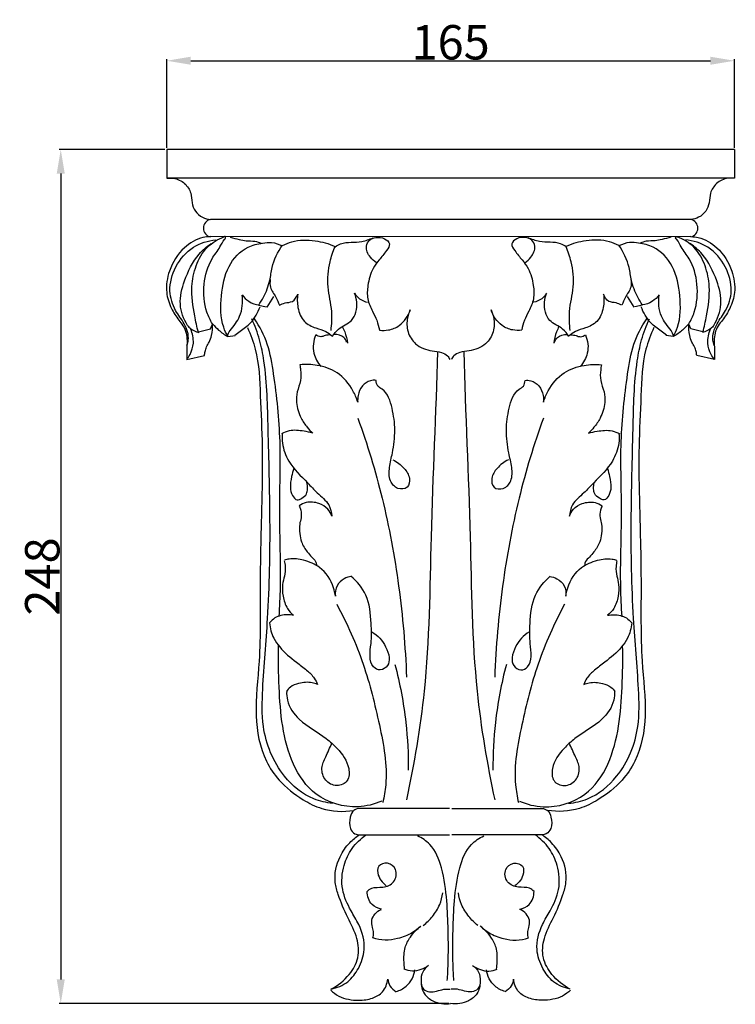
# Model space of a CAD drawing. Units: millimetres. Extents: x 0 to 1100, y 0 to 1000.
# Drawn here: x 165 to 373, y 244 to 530 of the extents above; entities that cross this region are included whole.
import ezdxf

# ---------------------------------------------------------------- set-up
doc = ezdxf.new("R2010")
doc.units = ezdxf.units.MM
doc.layers.add('Kranshteiny', color=7, linetype='Continuous', true_color=0xffffff)
doc.styles.add('Arial', font='arial.ttf')
doc.dimstyles.new('Dimension Style 01', dxfattribs={"dimtxt": 10, "dimasz": 7, "dimexe": 0.5, "dimexo": 0.5, "dimgap": 0.25, "dimtad": 1, "dimtoh": 1, "dimdec": 0, "dimzin": 1, "dimdsep": 46, "dimtxsty": 'Arial', "dimcen": 0.5, "dimazin": 0, "dimtfac": 1, "dimtdec": 4, "dimtix": 1, "dimtmove": 1, "dimatfit": 3, "dimfxl": 0, "dimtolj": 1, "dimtzin": 1, "dimarcsym": 0})

# ---------------------------------------------------------------- blocks, each defined once
blk = doc.blocks.new('*D1467')
at = {"layer": 'Defpoints', "color": 0, "transparency": 16777216}
for p in [(207.98, 491.99), (177.22, 243.99), (290.44, 243.99)]:
    blk.add_point(p, dxfattribs=at)
at = {"layer": 'Kranshteiny', "color": 0, "lineweight": -2, "transparency": 16777216}
for p, q in [((207.48, 491.99), (176.72, 491.99)), ((177.22, 484.99), (177.22, 250.99)), ((289.94, 243.99), (176.72, 243.99))]:
    blk.add_line(p, q, dxfattribs=at)
at = {"layer": 'Kranshteiny', "color": 0, "transparency": 16777216}
for points in [[(176.05, 484.99), (178.38, 484.99), (177.22, 491.99)], [(176.05, 250.99), (178.38, 250.99), (177.22, 243.99)]]:
    blk.add_solid(points, dxfattribs=at)
at = {"layer": 'Kranshteiny', "color": 0, "transparency": 16777216, "insert": (171.86, 367.99), "char_height": 10, "attachment_point": 5, "rotation": 90, "style": 'Arial'}
blk.add_mtext('\\A1;248', dxfattribs=at)
blk = doc.blocks.new('*D1469')
at = {"layer": 'Defpoints', "color": 0, "transparency": 16777216}
for p in [(372.9, 517.74), (207.98, 491.99), (372.9, 491.99)]:
    blk.add_point(p, dxfattribs=at)
at = {"layer": 'Kranshteiny', "color": 0, "lineweight": -2, "transparency": 16777216}
for p, q in [((207.98, 492.49), (207.98, 518.24)), ((214.98, 517.74), (365.9, 517.74)), ((372.9, 492.49), (372.9, 518.24))]:
    blk.add_line(p, q, dxfattribs=at)
at = {"layer": 'Kranshteiny', "color": 0, "transparency": 16777216}
for points in [[(214.98, 518.91), (214.98, 516.58), (207.98, 517.74)], [(365.9, 518.91), (365.9, 516.58), (372.9, 517.74)]]:
    blk.add_solid(points, dxfattribs=at)
at = {"layer": 'Kranshteiny', "color": 0, "transparency": 16777216, "insert": (290.44, 523.1), "char_height": 10, "attachment_point": 5, "style": 'Arial'}
blk.add_mtext('\\A1;165', dxfattribs=at)

msp = doc.modelspace()

# ---------------------------------------------------------------- linework, layer by layer
at = {"layer": 'Kranshteiny'}
for p, q in [((372.9, 491.99), (207.98, 491.99)), ((207.98, 491.99), (208, 483.61)), ((372.9, 491.99), (372.87, 483.61)), ((372.87, 483.61), (208, 483.61)), ((360.17, 471.64), (220.71, 471.64)), ((360.22, 466.67), (220.7, 466.62)), ((237.14, 446.21), (239.08, 449.3)), ((343.74, 446.21), (341.8, 449.3)), ((234.68, 446.81), (236.99, 446.29)), ((346.2, 446.81), (343.89, 446.29)), ((220.67, 439.89), (221.26, 441.22)), ((360.21, 439.89), (359.62, 441.22)), ((217.2, 438.98), (220.67, 439.89)), ((225.74, 437.63), (227.91, 437.92)), ((355.14, 437.63), (352.97, 437.92)), ((363.68, 438.98), (360.21, 439.89)), ((213.8, 431), (218.97, 432.16)), ((367.08, 431), (361.91, 432.16)), ((290.07, 300.66), (263.88, 300.66)), ((290.81, 300.66), (316.99, 300.66)), ((263.99, 292.99), (290.07, 292.99)), ((316.89, 292.99), (290.81, 292.99))]:
    msp.add_line(p, q, dxfattribs=at)
for centre, start, end in [((221.21, 469.13), 101.3312, 258.5682), ((359.67, 469.13), 281.4318, 78.6688)]:
    msp.add_arc(centre, 2.56, start, end, dxfattribs=at)
for points, knots in [([(208, 483.61), (208.63, 483.7), (210.5, 483.71), (213.34, 482.41), (215.2, 479.49), (215.18, 476.55), (216.16, 473.91), (218.23, 472.17), (219.92, 471.71), (220.71, 471.64)], [0, 0, 0, 0, 1.895966, 5.543056, 8.851865, 11.625508, 14.261526, 17.017477, 19.389013, 19.389013, 19.389013, 19.389013]), ([(372.87, 483.61), (372.25, 483.7), (370.38, 483.71), (367.54, 482.41), (365.68, 479.49), (365.7, 476.55), (364.72, 473.91), (362.65, 472.17), (360.96, 471.71), (360.17, 471.64)], [0, 0, 0, 0, 1.895966, 5.543056, 8.851865, 11.625508, 14.261526, 17.017477, 19.389013, 19.389013, 19.389013, 19.389013]), ([(220.66, 466.67), (219.94, 466.64), (217.16, 466.31), (212.22, 463.42), (208.55, 457.4), (207.49, 450.9), (209.09, 446), (211.03, 442.91), (212.86, 440.8), (213.75, 438.74), (213.94, 436.37), (213.8, 433.82), (213.81, 431.99), (213.8, 431)], [0, 0, 0, 0, 2.16486, 8.321899, 16.345318, 22.604387, 27.458298, 31.44276, 33.500099, 35.829117, 38.028842, 40.569034, 43.520685, 43.520685, 43.520685, 43.520685]), ([(217.19, 438.92), (216.76, 440.48), (215.82, 444.84), (214.88, 451.39), (216.26, 458.32), (219.29, 463.8), (222.85, 465.94), (224.62, 466.63)], [0, 0, 0, 0, 4.871032, 13.402587, 19.580031, 25.849771, 31.559955, 31.559955, 31.559955, 31.559955]), ([(221.26, 441.34), (220.62, 442.41), (218.92, 446.05), (218.42, 452.75), (220.2, 459.41), (223.31, 463.15), (224.28, 465.36), (225.16, 466.21), (225.03, 466.76), (224.73, 466.68), (224.62, 466.63)], [0, 0, 0, 0, 3.759702, 11.937458, 19.625992, 23.781997, 26.302685, 26.923418, 27.246756, 27.610882, 27.610882, 27.610882, 27.610882]), ([(226.44, 466.55), (227.3, 466.26), (228.83, 465.86), (231.22, 465.32), (233.4, 465.5), (234.81, 465.02), (235.39, 464.79)], [0, 0, 0, 0, 2.709972, 4.76688, 7.306998, 9.167641, 9.167641, 9.167641, 9.167641]), ([(256.89, 463.72), (257.4, 464.04), (259.77, 465.38), (263.83, 464.72), (266.86, 465.88), (267.93, 466.29)], [0, 0, 0, 0, 1.82571, 8.00408, 11.454048, 11.454048, 11.454048, 11.454048]), ([(268.88, 459.06), (268.21, 459.49), (266.82, 460.83), (265.54, 463.41), (266.71, 465.9), (268.93, 466.54), (271.11, 466.41), (273.24, 464.59), (271.49, 462.1), (269.78, 460.06), (267.37, 456.9), (266.33, 452.93), (266.08, 448.55), (267.59, 445.25), (269.1, 442.42), (269.59, 440.52), (269.77, 439.56)], [0, 0, 0, 0, 2.396006, 5.793083, 7.756379, 9.769835, 12.273276, 14.362122, 16.470906, 19.93006, 22.953023, 28.111292, 32.045791, 35.852393, 38.770725, 41.689727, 41.689727, 41.689727, 41.689727]), ([(312, 459.06), (312.67, 459.49), (314.06, 460.83), (315.34, 463.41), (314.17, 465.9), (311.95, 466.54), (309.76, 466.41), (307.64, 464.59), (309.39, 462.1), (311.1, 460.06), (313.51, 456.9), (314.55, 452.93), (314.8, 448.55), (313.29, 445.25), (311.78, 442.42), (311.29, 440.52), (311.11, 439.56)], [0, 0, 0, 0, 2.396006, 5.793083, 7.756379, 9.769835, 12.273276, 14.362122, 16.470906, 19.93006, 22.953023, 28.111292, 32.045791, 35.852393, 38.770725, 41.689727, 41.689727, 41.689727, 41.689727]), ([(323.99, 463.72), (323.47, 464.04), (321.11, 465.38), (317.05, 464.72), (314.02, 465.88), (312.95, 466.29)], [0, 0, 0, 0, 1.82571, 8.00408, 11.454048, 11.454048, 11.454048, 11.454048]), ([(354.44, 466.55), (353.58, 466.26), (352.05, 465.86), (349.66, 465.32), (347.48, 465.5), (346.07, 465.02), (345.49, 464.79)], [0, 0, 0, 0, 2.709972, 4.76688, 7.306998, 9.167641, 9.167641, 9.167641, 9.167641]), ([(359.62, 441.34), (360.26, 442.41), (361.96, 446.05), (362.45, 452.75), (360.68, 459.41), (357.57, 463.15), (356.6, 465.36), (355.72, 466.21), (355.85, 466.76), (356.15, 466.68), (356.26, 466.63)], [0, 0, 0, 0, 3.759702, 11.937458, 19.625992, 23.781997, 26.302685, 26.923418, 27.246756, 27.610882, 27.610882, 27.610882, 27.610882]), ([(363.69, 438.92), (364.12, 440.48), (365.06, 444.84), (366, 451.39), (364.62, 458.32), (361.59, 463.8), (358.03, 465.94), (356.26, 466.63)], [0, 0, 0, 0, 4.871032, 13.402587, 19.580031, 25.849771, 31.559955, 31.559955, 31.559955, 31.559955]), ([(360.22, 466.67), (360.94, 466.64), (363.71, 466.31), (368.65, 463.42), (372.32, 457.4), (373.38, 450.9), (371.79, 446), (369.85, 442.91), (368.02, 440.8), (367.12, 438.74), (366.94, 436.37), (367.08, 433.82), (367.07, 431.99), (367.08, 431)], [0, 0, 0, 0, 2.16486, 8.321899, 16.345318, 22.604387, 27.458298, 31.44276, 33.500099, 35.829117, 38.028842, 40.569034, 43.520685, 43.520685, 43.520685, 43.520685]), ([(213.87, 435.08), (214.05, 435.56), (214.64, 437.68), (213.34, 441.49), (210.1, 445.41), (208.29, 451.34), (210.26, 458.26), (215.13, 464.04), (219.99, 465.51), (222.26, 465.74)], [0, 0, 0, 0, 1.554339, 6.497939, 11.119069, 16.972439, 24.181516, 31.830691, 38.690074, 38.690074, 38.690074, 38.690074]), ([(214.01, 440.91), (212.9, 442.75), (211.24, 447.17), (213.15, 454.55), (216.17, 460.78), (219.61, 463.78), (220.86, 464.68)], [0, 0, 0, 0, 6.469513, 13.360911, 22.229692, 26.862056, 26.862056, 26.862056, 26.862056]), ([(225.78, 437.66), (225.29, 438.52), (223.54, 442.2), (223.65, 449.41), (225.15, 458.01), (230.35, 463.62), (235.24, 464.79), (238.68, 465.16), (240.61, 464.48), (241.56, 463.96)], [0, 0, 0, 0, 2.952873, 12.104867, 20.938382, 28.806567, 33.194166, 35.823325, 39.088579, 39.088579, 39.088579, 39.088579]), ([(234.71, 446.81), (235.22, 447.54), (236.58, 449.8), (238.01, 453.46), (238.57, 458.86), (240.26, 462.22), (241.57, 464.24)], [0, 0, 0, 0, 2.640752, 7.913644, 11.642333, 18.85281, 18.85281, 18.85281, 18.85281]), ([(241.61, 464.09), (242.47, 464.53), (245.5, 465.75), (250.89, 465.79), (255.04, 464.65), (256.87, 463.84)], [0, 0, 0, 0, 2.893864, 9.701275, 15.69998, 15.69998, 15.69998, 15.69998]), ([(255.72, 439.38), (255.92, 441.23), (256.21, 445.52), (254.4, 452.06), (255.02, 458.54), (256.28, 462.32), (256.89, 463.72)], [0, 0, 0, 0, 5.589488, 12.765161, 20.121487, 24.698208, 24.698208, 24.698208, 24.698208]), ([(325.16, 439.38), (324.96, 441.23), (324.67, 445.52), (326.48, 452.06), (325.86, 458.54), (324.6, 462.32), (323.99, 463.72)], [0, 0, 0, 0, 5.589488, 12.765161, 20.121487, 24.698208, 24.698208, 24.698208, 24.698208]), ([(339.27, 464.09), (338.41, 464.53), (335.38, 465.75), (329.99, 465.79), (325.84, 464.65), (324.01, 463.84)], [0, 0, 0, 0, 2.893864, 9.701275, 15.69998, 15.69998, 15.69998, 15.69998]), ([(346.16, 446.81), (345.66, 447.54), (344.3, 449.8), (342.87, 453.46), (342.31, 458.86), (340.62, 462.22), (339.31, 464.24)], [0, 0, 0, 0, 2.640752, 7.913644, 11.642333, 18.85281, 18.85281, 18.85281, 18.85281]), ([(355.1, 437.66), (355.58, 438.52), (357.34, 442.2), (357.23, 449.41), (355.73, 458.01), (350.53, 463.62), (345.64, 464.79), (342.2, 465.16), (340.27, 464.48), (339.32, 463.96)], [0, 0, 0, 0, 2.952873, 12.104867, 20.938382, 28.806567, 33.194166, 35.823325, 39.088579, 39.088579, 39.088579, 39.088579]), ([(367.01, 435.08), (366.82, 435.56), (366.24, 437.68), (367.53, 441.49), (370.78, 445.41), (372.58, 451.34), (370.62, 458.26), (365.75, 464.04), (360.89, 465.51), (358.62, 465.74)], [0, 0, 0, 0, 1.554339, 6.497939, 11.119069, 16.972439, 24.181516, 31.830691, 38.690074, 38.690074, 38.690074, 38.690074]), ([(366.87, 440.91), (367.98, 442.75), (369.64, 447.17), (367.73, 454.55), (364.71, 460.78), (361.27, 463.78), (360.02, 464.68)], [0, 0, 0, 0, 6.469513, 13.360911, 22.229692, 26.862056, 26.862056, 26.862056, 26.862056]), ([(238.07, 454.26), (237.95, 453.5), (237.89, 451.55), (239.73, 449.37), (240.39, 447.54), (240.7, 446.74)], [0, 0, 0, 0, 2.297984, 5.54095, 8.130038, 8.130038, 8.130038, 8.130038]), ([(342.81, 454.26), (342.92, 453.5), (342.98, 451.55), (341.15, 449.37), (340.49, 447.54), (340.18, 446.74)], [0, 0, 0, 0, 2.297984, 5.54095, 8.130038, 8.130038, 8.130038, 8.130038]), ([(225.62, 437.72), (225.83, 438.31), (226.41, 439.67), (228.01, 441.34), (229.9, 444.56), (230.18, 447.63), (229.86, 449.66)], [0, 0, 0, 0, 1.884516, 4.390051, 6.860628, 13.023565, 13.023565, 13.023565, 13.023565]), ([(229.87, 449.8), (230.4, 449.05), (231.85, 447.61), (233.81, 446.96), (234.87, 446.82)], [0, 0, 0, 0, 2.76444, 5.959771, 5.959771, 5.959771, 5.959771]), ([(240.79, 446.74), (241.29, 447), (242.45, 447.6), (244.8, 447.53), (245.76, 449.15), (246.06, 449.98)], [0, 0, 0, 0, 1.702124, 3.884217, 6.513892, 6.513892, 6.513892, 6.513892]), ([(246.06, 449.98), (245.84, 448.69), (245.89, 445.89), (247.46, 441.82), (251.04, 440.1), (254.04, 439.46), (255.46, 438.33), (256, 437.82)], [0, 0, 0, 0, 3.918178, 8.347147, 12.182019, 15.252225, 17.489329, 17.489329, 17.489329, 17.489329]), ([(256.07, 437.67), (256.61, 438.44), (258.11, 440.44), (262.53, 441.92), (263.53, 446.78), (262.89, 449.41), (262.55, 450.24)], [0, 0, 0, 0, 2.826255, 7.36486, 12.851151, 15.536113, 15.536113, 15.536113, 15.536113]), ([(262.55, 450.24), (262.92, 449.63), (263.98, 448.41), (265.5, 447.79), (266.34, 447.62)], [0, 0, 0, 0, 2.143111, 4.718565, 4.718565, 4.718565, 4.718565]), ([(318.33, 450.24), (317.96, 449.63), (316.9, 448.41), (315.38, 447.79), (314.54, 447.62)], [0, 0, 0, 0, 2.143111, 4.718565, 4.718565, 4.718565, 4.718565]), ([(324.81, 437.67), (324.27, 438.44), (322.77, 440.44), (318.35, 441.92), (317.35, 446.78), (317.99, 449.41), (318.33, 450.24)], [0, 0, 0, 0, 2.826255, 7.36486, 12.851151, 15.536113, 15.536113, 15.536113, 15.536113]), ([(334.82, 449.98), (335.04, 448.69), (334.99, 445.89), (333.42, 441.82), (329.84, 440.1), (326.84, 439.46), (325.42, 438.33), (324.88, 437.82)], [0, 0, 0, 0, 3.918178, 8.347147, 12.182019, 15.252225, 17.489329, 17.489329, 17.489329, 17.489329]), ([(340.09, 446.74), (339.59, 447), (338.43, 447.6), (336.08, 447.53), (335.11, 449.15), (334.82, 449.98)], [0, 0, 0, 0, 1.702124, 3.884217, 6.513892, 6.513892, 6.513892, 6.513892]), ([(351.01, 449.8), (350.48, 449.05), (349.03, 447.61), (347.07, 446.96), (346.01, 446.82)], [0, 0, 0, 0, 2.76444, 5.959771, 5.959771, 5.959771, 5.959771]), ([(355.26, 437.72), (355.05, 438.31), (354.47, 439.67), (352.86, 441.34), (350.98, 444.56), (350.7, 447.63), (351.01, 449.66)], [0, 0, 0, 0, 1.884516, 4.390051, 6.860628, 13.023565, 13.023565, 13.023565, 13.023565]), ([(227.79, 438.02), (228.31, 438.4), (229.83, 439.6), (232.92, 441.77), (234.48, 444.61), (235.1, 446.29)], [0, 0, 0, 0, 1.927408, 5.841676, 11.221685, 11.221685, 11.221685, 11.221685]), ([(353.09, 438.02), (352.57, 438.4), (351.04, 439.6), (347.96, 441.77), (346.4, 444.61), (345.78, 446.29)], [0, 0, 0, 0, 1.927408, 5.841676, 11.221685, 11.221685, 11.221685, 11.221685]), ([(269.79, 439.49), (270.66, 439.38), (272.69, 439.43), (276.37, 440.94), (278.12, 443.66), (278.71, 445.41)], [0, 0, 0, 0, 2.628117, 5.99013, 11.544615, 11.544615, 11.544615, 11.544615]), ([(278.71, 445.41), (278.35, 444.69), (277.65, 442.63), (277.72, 438.95), (280.21, 434.9), (284.28, 433.51), (287.55, 433.23), (289.43, 432.32), (290.02, 431.41), (290.19, 431.04)], [0, 0, 0, 0, 2.406047, 6.484551, 10.622254, 15.830549, 18.604194, 20.561291, 21.782286, 21.782286, 21.782286, 21.782286]), ([(302.17, 445.41), (302.52, 444.69), (303.23, 442.63), (303.16, 438.95), (300.67, 434.9), (296.6, 433.51), (293.32, 433.23), (291.45, 432.32), (290.86, 431.41), (290.69, 431.04)], [0, 0, 0, 0, 2.406047, 6.484551, 10.622254, 15.830549, 18.604194, 20.561291, 21.782286, 21.782286, 21.782286, 21.782286]), ([(311.09, 439.49), (310.22, 439.38), (308.19, 439.43), (304.51, 440.94), (302.75, 443.66), (302.17, 445.41)], [0, 0, 0, 0, 2.628117, 5.99013, 11.544615, 11.544615, 11.544615, 11.544615]), ([(214.01, 440.91), (214.27, 440.56), (215.17, 439.61), (216.42, 439.06), (217.28, 438.88)], [0, 0, 0, 0, 1.29322, 3.904741, 3.904741, 3.904741, 3.904741]), ([(218.97, 432.16), (219, 432.53), (219.12, 433.39), (219.54, 434.73), (220.49, 436.15), (221.2, 438.39), (221.35, 440.22), (221.26, 441.34)], [0, 0, 0, 0, 1.126183, 2.598313, 4.161629, 6.215062, 9.58523, 9.58523, 9.58523, 9.58523]), ([(221.36, 441.27), (221.89, 440.66), (223.23, 439.3), (224.79, 438.19), (225.74, 437.63)], [0, 0, 0, 0, 2.419133, 5.714704, 5.714704, 5.714704, 5.714704]), ([(256.2, 302.12), (254.33, 302.3), (248.91, 303.52), (240.27, 310.63), (235.41, 322.78), (235.91, 338.56), (237.74, 358.39), (238.21, 383.64), (237.47, 408.55), (237.16, 426.14), (235.12, 436.82), (233.62, 440.8), (232.71, 442.76)], [0, 0, 0, 0, 5.639164, 16.375172, 32.124479, 42.958958, 63.513522, 92.013939, 118.631701, 138.422647, 144.667895, 151.147541, 151.147541, 151.147541, 151.147541]), ([(240.65, 356.35), (240.82, 359.21), (241.33, 369.19), (240.46, 386.14), (241.43, 406.83), (239.67, 423.21), (237.7, 435.39), (235, 440.51), (233.48, 442.8)], [0, 0, 0, 0, 8.58805, 29.969814, 50.922571, 70.59513, 79.444521, 87.691332, 87.691332, 87.691332, 87.691332]), ([(258.96, 440.58), (259.23, 440.08), (259.94, 438.54), (260.34, 436.89), (260.48, 435.78)], [0, 0, 0, 0, 1.713889, 5.054485, 5.054485, 5.054485, 5.054485]), ([(321.91, 440.58), (321.65, 440.08), (320.94, 438.54), (320.54, 436.89), (320.4, 435.78)], [0, 0, 0, 0, 1.713889, 5.054485, 5.054485, 5.054485, 5.054485]), ([(324.68, 302.12), (326.55, 302.3), (331.97, 303.52), (340.61, 310.63), (345.47, 322.78), (344.97, 338.56), (343.14, 358.39), (342.67, 383.64), (343.41, 408.55), (343.72, 426.14), (345.76, 436.82), (347.26, 440.8), (348.17, 442.76)], [0, 0, 0, 0, 5.639164, 16.375172, 32.124479, 42.958958, 63.513522, 92.013939, 118.631701, 138.422647, 144.667895, 151.147541, 151.147541, 151.147541, 151.147541]), ([(340.23, 356.35), (340.06, 359.21), (339.55, 369.19), (340.42, 386.14), (339.44, 406.83), (341.21, 423.21), (343.18, 435.39), (345.88, 440.51), (347.4, 442.8)], [0, 0, 0, 0, 8.58805, 29.969814, 50.922571, 70.59513, 79.444521, 87.691332, 87.691332, 87.691332, 87.691332]), ([(359.52, 441.27), (358.99, 440.66), (357.65, 439.3), (356.08, 438.19), (355.14, 437.63)], [0, 0, 0, 0, 2.419133, 5.714704, 5.714704, 5.714704, 5.714704]), ([(361.91, 432.16), (361.88, 432.53), (361.76, 433.39), (361.34, 434.73), (360.39, 436.15), (359.67, 438.39), (359.53, 440.22), (359.62, 441.34)], [0, 0, 0, 0, 1.126183, 2.598313, 4.161629, 6.215062, 9.58523, 9.58523, 9.58523, 9.58523]), ([(366.87, 440.91), (366.61, 440.56), (365.71, 439.61), (364.45, 439.06), (363.6, 438.88)], [0, 0, 0, 0, 1.29322, 3.904741, 3.904741, 3.904741, 3.904741]), ([(213.8, 431), (214.17, 431.45), (215.14, 432.89), (216.07, 435.96), (215.51, 438.55), (214.95, 439.81)], [0, 0, 0, 0, 1.741352, 5.176246, 9.322206, 9.322206, 9.322206, 9.322206]), ([(231.42, 440.24), (232.35, 438.21), (234.79, 431.85), (235.13, 420.01), (235.99, 403.43), (235.48, 385.27), (234.97, 364.55), (235.45, 345.64), (233.21, 328.41), (235.35, 316.15), (240.9, 308), (246.64, 303.5), (253.92, 299.81), (259.24, 299.59), (262.31, 300.04)], [0, 0, 0, 0, 6.692433, 20.25694, 35.124573, 56.690825, 74.687783, 97.401753, 113.314004, 126.850656, 133.429823, 142.501256, 148.436876, 157.74871, 157.74871, 157.74871, 157.74871]), ([(251.3, 438.13), (250.93, 437.32), (250.43, 435.55), (250.62, 432.23), (251.82, 430.04), (252.78, 428.94)], [0, 0, 0, 0, 2.674148, 5.42119, 9.79955, 9.79955, 9.79955, 9.79955]), ([(255.49, 438.17), (254.99, 438.11), (254.05, 438.03), (252.67, 437.38), (251.71, 437.83), (251.3, 438.13)], [0, 0, 0, 0, 1.518385, 2.834882, 4.350719, 4.350719, 4.350719, 4.350719]), ([(260.24, 436.05), (260.06, 436.55), (259.31, 437.93), (257.61, 438.28), (256.65, 438.22)], [0, 0, 0, 0, 1.583914, 4.461968, 4.461968, 4.461968, 4.461968]), ([(349.46, 440.24), (348.53, 438.21), (346.09, 431.85), (345.75, 420.01), (344.88, 403.43), (345.4, 385.27), (345.91, 364.55), (345.43, 345.64), (347.67, 328.41), (345.53, 316.15), (339.98, 308), (334.24, 303.5), (326.96, 299.81), (321.64, 299.59), (318.57, 300.04)], [0, 0, 0, 0, 6.692433, 20.25694, 35.124573, 56.690825, 74.687783, 97.401753, 113.314004, 126.850656, 133.429823, 142.501256, 148.436876, 157.74871, 157.74871, 157.74871, 157.74871]), ([(320.64, 436.05), (320.82, 436.55), (321.57, 437.93), (323.27, 438.28), (324.23, 438.22)], [0, 0, 0, 0, 1.583914, 4.461968, 4.461968, 4.461968, 4.461968]), ([(325.39, 438.17), (325.89, 438.11), (326.83, 438.03), (328.21, 437.38), (329.17, 437.83), (329.58, 438.13)], [0, 0, 0, 0, 1.518385, 2.834882, 4.350719, 4.350719, 4.350719, 4.350719]), ([(329.58, 438.13), (329.95, 437.32), (330.45, 435.55), (330.26, 432.23), (329.06, 430.04), (328.1, 428.94)], [0, 0, 0, 0, 2.674148, 5.42119, 9.79955, 9.79955, 9.79955, 9.79955]), ([(367.08, 431), (366.71, 431.45), (365.74, 432.89), (364.81, 435.96), (365.36, 438.55), (365.93, 439.81)], [0, 0, 0, 0, 1.741352, 5.176246, 9.322206, 9.322206, 9.322206, 9.322206]), ([(286.65, 433.33), (286.12, 415.37), (284.5, 382.52), (284.21, 338.87), (279.84, 313.57), (277.64, 303.15)], [0, 0, 0, 0, 53.955683, 98.797714, 130.772878, 130.772878, 130.772878, 130.772878]), ([(294.23, 433.33), (294.75, 415.37), (296.38, 382.52), (296.67, 338.87), (301.04, 313.57), (303.24, 303.15)], [0, 0, 0, 0, 53.955683, 98.797714, 130.772878, 130.772878, 130.772878, 130.772878]), ([(246.66, 429.44), (246.75, 428.96), (246.94, 427.45), (247.12, 424.71), (245.71, 421.75), (245.51, 417.94), (246.63, 414.35), (248.57, 411.47), (249.84, 410.12), (250.42, 409.59)], [0, 0, 0, 0, 1.470885, 4.595534, 8.039747, 11.061807, 15.848344, 19.050757, 21.404086, 21.404086, 21.404086, 21.404086]), ([(263.47, 418.65), (263.12, 419.79), (261.74, 423.02), (258.03, 427.53), (252.09, 429.47), (248.33, 429.62), (246.66, 429.44)], [0, 0, 0, 0, 3.578166, 10.52792, 16.693371, 21.728512, 21.728512, 21.728512, 21.728512]), ([(317.41, 418.65), (317.76, 419.79), (319.14, 423.02), (322.85, 427.53), (328.79, 429.47), (332.55, 429.62), (334.22, 429.44)], [0, 0, 0, 0, 3.578166, 10.52792, 16.693371, 21.728512, 21.728512, 21.728512, 21.728512]), ([(334.22, 429.44), (334.13, 428.96), (333.94, 427.45), (333.76, 424.71), (335.17, 421.75), (335.37, 417.94), (334.25, 414.35), (332.31, 411.47), (331.04, 410.12), (330.46, 409.59)], [0, 0, 0, 0, 1.470885, 4.595534, 8.039747, 11.061807, 15.848344, 19.050757, 21.404086, 21.404086, 21.404086, 21.404086]), ([(268.81, 424.92), (268.27, 424.98), (266.75, 424.93), (264.54, 423.43), (263.51, 420.95), (263.41, 419.29), (263.47, 418.65)], [0, 0, 0, 0, 1.634602, 4.436839, 7.451291, 9.380295, 9.380295, 9.380295, 9.380295]), ([(273.67, 401.87), (274.91, 401.29), (276.89, 399.7), (278.79, 396.87), (278.29, 393.39), (274.75, 393.17), (272.45, 395.9), (272.59, 399.85), (273.78, 404.59), (274.51, 410.46), (273.65, 416.7), (272.07, 421.69), (269.09, 423.17), (268.83, 424.35), (268.81, 424.92)], [0, 0, 0, 0, 4.108474, 7.411627, 10.035542, 12.748863, 15.851247, 19.705698, 24.038271, 30.68795, 37.127268, 43.337602, 44.880741, 46.577149, 46.577149, 46.577149, 46.577149]), ([(307.21, 401.87), (305.97, 401.29), (303.99, 399.7), (302.08, 396.87), (302.58, 393.39), (306.13, 393.17), (308.43, 395.9), (308.29, 399.85), (307.1, 404.59), (306.37, 410.46), (307.23, 416.7), (308.81, 421.69), (311.79, 423.17), (312.05, 424.35), (312.07, 424.92)], [0, 0, 0, 0, 4.108474, 7.411627, 10.035542, 12.748863, 15.851247, 19.705698, 24.038271, 30.68795, 37.127268, 43.337602, 44.880741, 46.577149, 46.577149, 46.577149, 46.577149]), ([(312.07, 424.92), (312.61, 424.98), (314.13, 424.93), (316.34, 423.43), (317.37, 420.95), (317.47, 419.29), (317.41, 418.65)], [0, 0, 0, 0, 1.634602, 4.436839, 7.451291, 9.380295, 9.380295, 9.380295, 9.380295]), ([(263.51, 413.92), (266.26, 406.32), (271.17, 390.27), (275.77, 365.06), (277.3, 347.61), (277.63, 338.78)], [0, 0, 0, 0, 24.272145, 50.275388, 76.793352, 76.793352, 76.793352, 76.793352]), ([(317.37, 413.92), (314.62, 406.32), (309.71, 390.27), (305.11, 365.06), (303.58, 347.61), (303.25, 338.78)], [0, 0, 0, 0, 24.272145, 50.275388, 76.793352, 76.793352, 76.793352, 76.793352]), ([(250.42, 409.59), (249.58, 409.85), (247.34, 410.3), (244.14, 410.67), (242.03, 409.78), (241.33, 409.39)], [0, 0, 0, 0, 2.621773, 6.92249, 9.326654, 9.326654, 9.326654, 9.326654]), ([(241.56, 409.46), (241.48, 408.55), (241.51, 405.78), (243.52, 400.4), (247.97, 396.27), (251.28, 392.58), (253.56, 390.67), (255.39, 388.6), (255.86, 386.64), (255.91, 385.53)], [0, 0, 0, 0, 2.737725, 8.27067, 16.61493, 20.703542, 23.150195, 25.54224, 28.876956, 28.876956, 28.876956, 28.876956]), ([(339.32, 409.46), (339.4, 408.55), (339.37, 405.78), (337.36, 400.4), (332.91, 396.27), (329.59, 392.58), (327.31, 390.67), (325.49, 388.6), (325.02, 386.64), (324.97, 385.53)], [0, 0, 0, 0, 2.737725, 8.27067, 16.61493, 20.703542, 23.150195, 25.54224, 28.876956, 28.876956, 28.876956, 28.876956]), ([(330.46, 409.59), (331.29, 409.85), (333.54, 410.3), (336.74, 410.67), (338.85, 409.78), (339.55, 409.39)], [0, 0, 0, 0, 2.621773, 6.92249, 9.326654, 9.326654, 9.326654, 9.326654]), ([(244.88, 399.32), (244.63, 398.56), (244.2, 396.76), (243.7, 394.06), (244.24, 391.71), (245.66, 389.82), (247.45, 390.74), (248.71, 391.79), (248.98, 393.62), (248.87, 394.75), (248.69, 395.37)], [0, 0, 0, 0, 2.41726, 5.599504, 7.964145, 9.874134, 11.326159, 13.221265, 14.697236, 16.6159, 16.6159, 16.6159, 16.6159]), ([(336, 399.32), (336.25, 398.56), (336.68, 396.76), (337.17, 394.06), (336.63, 391.71), (335.21, 389.82), (333.43, 390.74), (332.17, 391.79), (331.9, 393.62), (332.01, 394.75), (332.19, 395.37)], [0, 0, 0, 0, 2.41726, 5.599504, 7.964145, 9.874134, 11.326159, 13.221265, 14.697236, 16.6159, 16.6159, 16.6159, 16.6159]), ([(255.91, 385.53), (255.67, 386.26), (254.8, 387.91), (252.07, 389.44), (248.91, 389.85), (247.07, 388.91), (246.46, 388.47)], [0, 0, 0, 0, 2.302852, 5.349537, 9.064714, 11.331293, 11.331293, 11.331293, 11.331293]), ([(324.97, 385.53), (325.21, 386.26), (326.07, 387.91), (328.81, 389.44), (331.97, 389.85), (333.81, 388.91), (334.42, 388.47)], [0, 0, 0, 0, 2.302852, 5.349537, 9.064714, 11.331293, 11.331293, 11.331293, 11.331293]), ([(246.47, 388.45), (246.68, 388.06), (247.12, 386.95), (247.11, 385.09), (246.44, 382.91), (246.57, 380.52), (247.05, 377.69), (248.5, 375.42), (250.02, 373.69), (251.3, 372.6), (251.48, 371.61), (251.51, 371.22)], [0, 0, 0, 0, 1.315899, 3.53161, 5.422123, 8.118558, 10.612816, 13.984499, 15.959413, 17.629048, 18.818541, 18.818541, 18.818541, 18.818541]), ([(334.41, 388.45), (334.2, 388.06), (333.76, 386.95), (333.77, 385.09), (334.44, 382.91), (334.3, 380.52), (333.83, 377.69), (332.38, 375.42), (330.86, 373.69), (329.58, 372.6), (329.39, 371.61), (329.37, 371.22)], [0, 0, 0, 0, 1.315899, 3.53161, 5.422123, 8.118558, 10.612816, 13.984499, 15.959413, 17.629048, 18.818541, 18.818541, 18.818541, 18.818541]), ([(242.12, 372.57), (242.27, 372.02), (242.54, 370.52), (242.23, 368.18), (241.47, 365.39), (241.67, 362.13), (242.66, 358.9), (244.17, 357.29), (244.86, 356.73)], [0, 0, 0, 0, 1.721346, 4.517745, 6.985356, 10.370586, 14.194807, 16.85196, 16.85196, 16.85196, 16.85196]), ([(256.98, 362.28), (256.87, 363.11), (256.17, 366.24), (253.29, 370.72), (248.09, 372.77), (244.46, 373.35), (242.63, 372.84), (242.19, 372.69)], [0, 0, 0, 0, 2.525196, 9.637709, 14.718348, 18.959468, 20.358714, 20.358714, 20.358714, 20.358714]), ([(323.9, 362.28), (324.01, 363.11), (324.71, 366.24), (327.59, 370.72), (332.79, 372.77), (336.42, 373.35), (338.25, 372.84), (338.69, 372.69)], [0, 0, 0, 0, 2.525196, 9.637709, 14.718348, 18.959468, 20.358714, 20.358714, 20.358714, 20.358714]), ([(338.75, 372.57), (338.61, 372.02), (338.34, 370.52), (338.65, 368.18), (339.41, 365.39), (339.21, 362.13), (338.22, 358.9), (336.71, 357.29), (336.02, 356.73)], [0, 0, 0, 0, 1.721346, 4.517745, 6.985356, 10.370586, 14.194807, 16.85196, 16.85196, 16.85196, 16.85196]), ([(261.65, 367.99), (260.92, 367.9), (259.27, 367.38), (257.09, 365.44), (256.86, 363.29), (256.98, 362.28)], [0, 0, 0, 0, 2.200725, 5.114853, 8.183577, 8.183577, 8.183577, 8.183577]), ([(267.53, 351.9), (268.4, 351.41), (270.04, 350.17), (271.68, 347.51), (272.79, 344.79), (272.43, 341.92), (270.12, 340.41), (267.48, 341.78), (266.82, 345.01), (267.53, 349.18), (267.4, 355.17), (266.73, 362.44), (263.26, 366.55), (261.5, 368.06)], [0, 0, 0, 0, 3.008699, 6.016464, 9.297488, 11.668076, 14.111704, 16.22465, 19.464908, 23.16557, 29.039668, 37.423325, 44.380372, 44.380372, 44.380372, 44.380372]), ([(313.35, 351.9), (312.48, 351.41), (310.84, 350.17), (309.2, 347.51), (308.09, 344.79), (308.45, 341.92), (310.76, 340.41), (313.4, 341.78), (314.06, 345.01), (313.35, 349.18), (313.48, 355.17), (314.15, 362.44), (317.62, 366.55), (319.38, 368.06)], [0, 0, 0, 0, 3.008699, 6.016464, 9.297488, 11.668076, 14.111704, 16.22465, 19.464908, 23.16557, 29.039668, 37.423325, 44.380372, 44.380372, 44.380372, 44.380372]), ([(319.23, 367.99), (319.96, 367.9), (321.61, 367.38), (323.79, 365.44), (324.02, 363.29), (323.9, 362.28)], [0, 0, 0, 0, 2.200725, 5.114853, 8.183577, 8.183577, 8.183577, 8.183577]), ([(257.36, 359.92), (260.37, 354.33), (265.51, 342.9), (269.83, 325.22), (272.45, 311.53), (271.13, 304.03), (270.75, 302.35)], [0, 0, 0, 0, 19.067539, 37.292356, 54.840817, 60.014715, 60.014715, 60.014715, 60.014715]), ([(323.52, 359.92), (320.51, 354.33), (315.36, 342.9), (311.05, 325.22), (308.43, 311.53), (309.75, 304.03), (310.13, 302.35)], [0, 0, 0, 0, 19.067539, 37.292356, 54.840817, 60.014715, 60.014715, 60.014715, 60.014715]), ([(244.86, 356.73), (244.26, 356.84), (242.41, 356.97), (239.75, 356.45), (238.29, 355.08), (237.85, 354.53)], [0, 0, 0, 0, 1.822023, 5.578994, 7.672812, 7.672812, 7.672812, 7.672812]), ([(237.85, 354.53), (237.99, 352.99), (238.66, 350.42), (241.41, 346.49), (244.92, 343.65), (248.52, 340.95), (250.76, 338.87), (251.54, 337.26), (251.77, 336.63)], [0, 0, 0, 0, 4.656326, 7.71827, 14.276464, 18.05236, 21.288394, 23.322522, 23.322522, 23.322522, 23.322522]), ([(343.03, 354.53), (342.89, 352.99), (342.22, 350.42), (339.47, 346.49), (335.96, 343.65), (332.36, 340.95), (330.11, 338.87), (329.34, 337.26), (329.11, 336.63)], [0, 0, 0, 0, 4.656326, 7.71827, 14.276464, 18.05236, 21.288394, 23.322522, 23.322522, 23.322522, 23.322522]), ([(336.02, 356.73), (336.62, 356.84), (338.47, 356.97), (341.13, 356.45), (342.59, 355.08), (343.03, 354.53)], [0, 0, 0, 0, 1.822023, 5.578994, 7.672812, 7.672812, 7.672812, 7.672812]), ([(270.45, 302.76), (268.29, 301.83), (261.77, 300.16), (247.09, 304.65), (241.5, 321.17), (240.57, 336.02), (240.38, 343.91), (240.48, 347.94)], [0, 0, 0, 0, 7.08413, 19.802424, 41.748683, 53.174466, 65.271024, 65.271024, 65.271024, 65.271024]), ([(310.42, 302.76), (312.59, 301.83), (319.1, 300.16), (333.78, 304.65), (339.38, 321.17), (340.31, 336.02), (340.5, 343.91), (340.4, 347.94)], [0, 0, 0, 0, 7.08413, 19.802424, 41.748683, 53.174466, 65.271024, 65.271024, 65.271024, 65.271024]), ([(274.25, 342.47), (275.72, 336.93), (277.65, 326.73), (278.19, 316.38), (278.16, 311.77)], [0, 0, 0, 0, 17.215076, 31.038734, 31.038734, 31.038734, 31.038734]), ([(306.63, 342.47), (305.16, 336.93), (303.23, 326.73), (302.69, 316.38), (302.72, 311.77)], [0, 0, 0, 0, 17.215076, 31.038734, 31.038734, 31.038734, 31.038734]), ([(251.77, 336.63), (251.28, 336.84), (249.51, 337.43), (246.7, 337.19), (244.04, 336.17), (243.06, 335.04), (242.74, 334.56)], [0, 0, 0, 0, 1.597932, 5.548845, 8.193634, 9.921662, 9.921662, 9.921662, 9.921662]), ([(329.11, 336.63), (329.6, 336.84), (331.37, 337.43), (334.18, 337.19), (336.84, 336.17), (337.82, 335.04), (338.14, 334.56)], [0, 0, 0, 0, 1.597932, 5.548845, 8.193634, 9.921662, 9.921662, 9.921662, 9.921662]), ([(242.83, 334.7), (242.8, 333.82), (243.03, 330.72), (246.88, 325.25), (253.09, 322.24), (258.17, 317.57), (261.08, 313.56), (261.09, 308.38), (257.24, 306.71), (253.75, 308.56), (252.62, 312.36), (254.34, 315.91), (255.33, 318.3), (256.06, 319.57)], [0, 0, 0, 0, 2.6472, 9.150375, 18.807777, 23.081497, 29.795026, 33.348649, 36.683978, 40.297084, 43.931049, 47.373976, 51.774722, 51.774722, 51.774722, 51.774722]), ([(338.05, 334.7), (338.08, 333.82), (337.85, 330.72), (333.99, 325.25), (327.79, 322.24), (322.71, 317.57), (319.8, 313.56), (319.79, 308.38), (323.64, 306.71), (327.13, 308.56), (328.26, 312.36), (326.54, 315.91), (325.54, 318.3), (324.82, 319.57)], [0, 0, 0, 0, 2.6472, 9.150375, 18.807777, 23.081497, 29.795026, 33.348649, 36.683978, 40.297084, 43.931049, 47.373976, 51.774722, 51.774722, 51.774722, 51.774722]), ([(263.88, 300.66), (263.32, 300.59), (261.97, 300.15), (261.09, 297.73), (260.91, 295.15), (262.36, 293.17), (263.54, 292.98), (263.99, 292.99)], [0, 0, 0, 0, 1.69333, 3.889191, 7.173339, 9.184719, 10.543361, 10.543361, 10.543361, 10.543361]), ([(316.99, 300.66), (317.55, 300.59), (318.91, 300.15), (319.79, 297.73), (319.96, 295.15), (318.52, 293.17), (317.34, 292.98), (316.89, 292.99)], [0, 0, 0, 0, 1.69333, 3.889191, 7.173339, 9.184719, 10.543361, 10.543361, 10.543361, 10.543361]), ([(255.7, 248.17), (257.73, 249.19), (261, 251.83), (264.06, 257.21), (263.52, 263.39), (260.39, 269.09), (258.1, 274.45), (256.38, 280.4), (257.57, 286.03), (260.72, 290.49), (262.96, 292.33), (263.99, 292.99)], [0, 0, 0, 0, 6.825821, 12.277417, 17.850172, 24.519002, 31.718945, 35.349836, 42.968892, 47.902929, 51.576497, 51.576497, 51.576497, 51.576497]), ([(255.71, 248.18), (257.44, 248.52), (260.78, 249.88), (264.01, 254.29), (266.04, 260.17), (264.41, 266.24), (261.09, 271.45), (258.49, 277.12), (259.02, 283.71), (261.61, 289.27), (264.36, 291.89), (265.93, 292.97)], [0, 0, 0, 0, 5.295701, 10.261896, 15.985369, 23.426191, 28.03292, 34.664634, 41.684986, 47.097966, 52.796477, 52.796477, 52.796477, 52.796477]), ([(289.48, 250.67), (289.58, 252.24), (289.84, 257.1), (289.78, 264.8), (289.42, 274.2), (288.31, 282.69), (285.57, 289.79), (282.13, 292.04), (280.84, 292.66)], [0, 0, 0, 0, 4.721226, 14.606969, 23.134902, 32.887594, 40.509513, 44.808525, 44.808525, 44.808525, 44.808525]), ([(291.4, 250.67), (291.29, 252.24), (291.04, 257.1), (291.1, 264.8), (291.46, 274.2), (292.57, 282.69), (295.31, 289.79), (298.75, 292.04), (300.04, 292.66)], [0, 0, 0, 0, 4.721226, 14.606969, 23.134902, 32.887594, 40.509513, 44.808525, 44.808525, 44.808525, 44.808525]), ([(325.17, 248.18), (323.44, 248.52), (320.1, 249.88), (316.87, 254.29), (314.84, 260.17), (316.47, 266.24), (319.79, 271.45), (322.39, 277.12), (321.86, 283.71), (319.26, 289.27), (316.51, 291.89), (314.95, 292.97)], [0, 0, 0, 0, 5.295701, 10.261896, 15.985369, 23.426191, 28.03292, 34.664634, 41.684986, 47.097966, 52.796477, 52.796477, 52.796477, 52.796477]), ([(325.18, 248.17), (323.15, 249.19), (319.87, 251.83), (316.82, 257.21), (317.36, 263.39), (320.49, 269.09), (322.78, 274.45), (324.5, 280.4), (323.31, 286.03), (320.16, 290.49), (317.91, 292.33), (316.89, 292.99)], [0, 0, 0, 0, 6.825821, 12.277417, 17.850172, 24.519002, 31.718945, 35.349836, 42.968892, 47.902929, 51.576497, 51.576497, 51.576497, 51.576497]), ([(266.22, 276.56), (266.6, 276.92), (267.95, 277.95), (270.85, 277.46), (274.41, 278.9), (275.08, 282.97), (272.33, 285.19), (269.02, 284.24), (269.25, 281.25), (270.34, 279.41), (271.31, 278.49), (271.77, 278.16)], [0, 0, 0, 0, 1.589191, 4.833585, 8.341786, 11.965415, 14.867269, 17.55196, 20.097941, 22.350239, 24.051432, 24.051432, 24.051432, 24.051432]), ([(314.66, 276.56), (314.28, 276.92), (312.92, 277.95), (310.03, 277.46), (306.47, 278.9), (305.8, 282.97), (308.55, 285.19), (311.86, 284.24), (311.63, 281.25), (310.54, 279.41), (309.57, 278.49), (309.11, 278.16)], [0, 0, 0, 0, 1.589191, 4.833585, 8.341786, 11.965415, 14.867269, 17.55196, 20.097941, 22.350239, 24.051432, 24.051432, 24.051432, 24.051432]), ([(270.39, 271.43), (269.4, 271.6), (266.96, 272.53), (266.24, 275.19), (266.22, 276.56)], [0, 0, 0, 0, 3.04098, 7.147574, 7.147574, 7.147574, 7.147574]), ([(282.51, 266.66), (283.49, 267.43), (285.34, 269.27), (287.38, 272.49), (288, 274.96), (288.14, 276.12)], [0, 0, 0, 0, 3.730957, 7.779722, 11.274547, 11.274547, 11.274547, 11.274547]), ([(298.36, 266.66), (297.39, 267.43), (295.54, 269.27), (293.5, 272.49), (292.88, 274.96), (292.74, 276.12)], [0, 0, 0, 0, 3.730957, 7.779722, 11.274547, 11.274547, 11.274547, 11.274547]), ([(310.49, 271.43), (311.48, 271.6), (313.92, 272.53), (314.64, 275.19), (314.66, 276.56)], [0, 0, 0, 0, 3.04098, 7.147574, 7.147574, 7.147574, 7.147574]), ([(267.86, 263.03), (267.98, 263.49), (268.15, 264.54), (267.71, 266.22), (267.33, 268.18), (268.42, 270.19), (269.64, 271.03), (270.34, 271.32)], [0, 0, 0, 0, 1.447411, 3.080085, 5.198174, 7.240413, 9.511451, 9.511451, 9.511451, 9.511451]), ([(313.02, 263.03), (312.89, 263.49), (312.73, 264.54), (313.16, 266.22), (313.55, 268.18), (312.46, 270.19), (311.24, 271.03), (310.54, 271.32)], [0, 0, 0, 0, 1.447411, 3.080085, 5.198174, 7.240413, 9.511451, 9.511451, 9.511451, 9.511451]), ([(281.7, 266.36), (280.96, 265.68), (278.92, 264.15), (275.39, 262.74), (271.41, 262.21), (268.97, 262.68), (267.81, 263.06)], [0, 0, 0, 0, 3.023051, 7.599644, 11.246627, 14.926345, 14.926345, 14.926345, 14.926345]), ([(277.09, 253.99), (276.99, 254.67), (276.85, 256.75), (276.86, 260.07), (278.83, 263.68), (280.65, 265.61), (281.83, 266.5)], [0, 0, 0, 0, 2.060643, 6.280479, 9.684334, 14.130732, 14.130732, 14.130732, 14.130732]), ([(303.79, 253.99), (303.88, 254.67), (304.03, 256.75), (304.02, 260.07), (302.05, 263.68), (300.23, 265.61), (299.05, 266.5)], [0, 0, 0, 0, 2.060643, 6.280479, 9.684334, 14.130732, 14.130732, 14.130732, 14.130732]), ([(299.17, 266.36), (299.92, 265.68), (301.96, 264.15), (305.49, 262.74), (309.46, 262.21), (311.91, 262.68), (313.07, 263.06)], [0, 0, 0, 0, 3.023051, 7.599644, 11.246627, 14.926345, 14.926345, 14.926345, 14.926345]), ([(284.04, 255.01), (283.35, 254.54), (281.83, 253.79), (279.34, 253.19), (277.67, 253.62), (276.91, 253.96)], [0, 0, 0, 0, 2.53566, 5.038336, 7.517515, 7.517515, 7.517515, 7.517515]), ([(284.04, 255.01), (283.34, 254.53), (282.02, 253.18), (281.7, 250.1), (282.36, 246.76), (285.75, 244.15), (288.71, 243.76), (290.44, 243.99)], [0, 0, 0, 0, 2.544544, 5.288785, 8.990592, 12.206536, 17.433832, 17.433832, 17.433832, 17.433832]), ([(296.84, 255.01), (297.54, 254.53), (298.85, 253.18), (299.18, 250.1), (298.52, 246.76), (295.13, 244.15), (292.17, 243.76), (290.44, 243.99)], [0, 0, 0, 0, 2.544544, 5.288785, 8.990592, 12.206536, 17.433832, 17.433832, 17.433832, 17.433832]), ([(296.84, 255.01), (297.53, 254.54), (299.05, 253.79), (301.54, 253.19), (303.21, 253.62), (303.97, 253.96)], [0, 0, 0, 0, 2.53566, 5.038336, 7.517515, 7.517515, 7.517515, 7.517515]), ([(274.61, 247.48), (275.66, 247.78), (277.53, 248.74), (279.4, 251.09), (279.93, 252.9), (280.04, 253.8)], [0, 0, 0, 0, 3.285678, 6.086821, 8.799181, 8.799181, 8.799181, 8.799181]), ([(306.27, 247.48), (305.22, 247.78), (303.35, 248.74), (301.48, 251.09), (300.95, 252.9), (300.84, 253.8)], [0, 0, 0, 0, 3.285678, 6.086821, 8.799181, 8.799181, 8.799181, 8.799181]), ([(255.62, 247.91), (256.31, 247.23), (258.7, 245.39), (263.16, 244.73), (267.62, 245.27), (271.11, 247.23), (272.03, 249.76), (272.19, 251.06)], [0, 0, 0, 0, 2.905926, 8.880081, 12.873895, 16.349357, 20.290872, 20.290872, 20.290872, 20.290872]), ([(272.19, 251.06), (272.28, 250.39), (272.73, 248.89), (273.9, 247.81), (274.62, 247.38)], [0, 0, 0, 0, 2.033679, 4.540105, 4.540105, 4.540105, 4.540105]), ([(281.86, 250.68), (281.8, 249.82), (282.14, 248.1), (284.37, 247.19), (286.4, 247.55), (288.34, 248.21), (289.7, 248.2), (290.32, 248.15)], [0, 0, 0, 0, 2.611542, 4.463614, 6.594892, 8.71101, 10.593178, 10.593178, 10.593178, 10.593178]), ([(299.02, 250.68), (299.08, 249.82), (298.74, 248.1), (296.51, 247.19), (294.47, 247.55), (292.54, 248.21), (291.18, 248.2), (290.56, 248.15)], [0, 0, 0, 0, 2.611542, 4.463614, 6.594892, 8.71101, 10.593178, 10.593178, 10.593178, 10.593178]), ([(308.69, 251.06), (308.6, 250.39), (308.15, 248.89), (306.98, 247.81), (306.26, 247.38)], [0, 0, 0, 0, 2.033679, 4.540105, 4.540105, 4.540105, 4.540105]), ([(325.26, 247.91), (324.57, 247.23), (322.18, 245.39), (317.72, 244.73), (313.26, 245.27), (309.77, 247.23), (308.85, 249.76), (308.69, 251.06)], [0, 0, 0, 0, 2.905926, 8.880081, 12.873895, 16.349357, 20.290872, 20.290872, 20.290872, 20.290872])]:
    msp.add_open_spline(points, degree=3, knots=knots, dxfattribs=at)

# ---------------------------------------------------------------- dimensions: what is measured, and where the dimension line sits
dim = msp.add_linear_dim(base=(372.9, 517.74), p1=(207.98, 491.99), p2=(372.9, 491.99), dimstyle='Dimension Style 01', dxfattribs=at)
dim.commit()
dim.dimension.update_dxf_attribs({"geometry": '*D1469', "text_midpoint": (290.44, 523.1)})
dim = msp.add_linear_dim(base=(177.22, 243.99), p1=(207.98, 491.99), p2=(290.44, 243.99), angle=90, dimstyle='Dimension Style 01', dxfattribs=at)
dim.commit()
dim.dimension.update_dxf_attribs({"geometry": '*D1467', "text_midpoint": (171.86, 367.99)})

doc.saveas('drawing.dxf')
